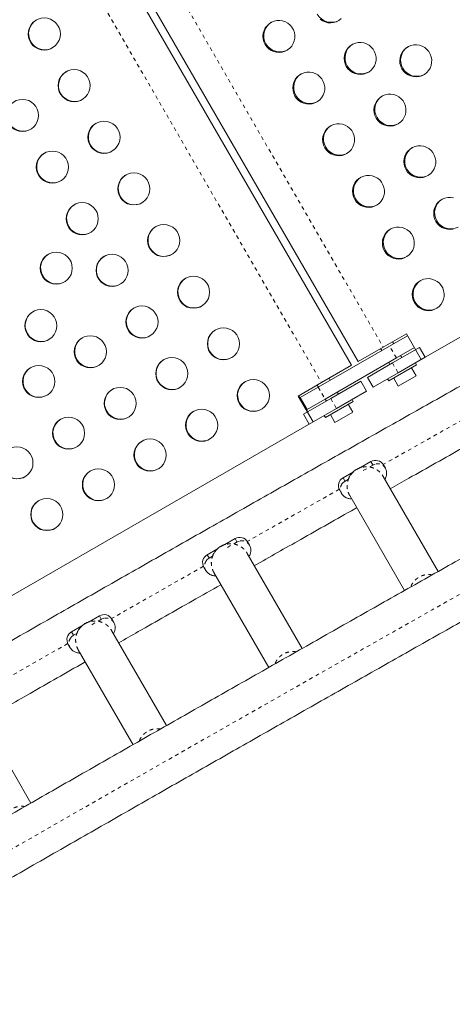
# Model space of a CAD drawing. Extents: x -77 to 764, y -9 to 681.
# Drawn here: x 399 to 411, y 281 to 307 of the extents above; entities that cross this region are included whole.
import ezdxf

# ---------------------------------------------------------------- set-up
doc = ezdxf.new("R2010")
doc.units = 0
doc.header["$LTSCALE"] = 0.125
doc.header["$MEASUREMENT"] = 0
doc.linetypes.add('PHANTOM', pattern=[0.5, 0.25, -0.05, 0.05, -0.05, 0.05, -0.05])
doc.layers.add('CONTOUR', color=7, linetype='CONTINUOUS')

msp = doc.modelspace()

# ---------------------------------------------------------------- linework, layer by layer
at = {"layer": 'CONTOUR', "linetype": 'PHANTOM', "lineweight": 0}
for p, q in [((402.75756, 309.37503), (409.07006, 298.44146)), ((401.07864, 308.4057), (407.39114, 297.47213)), ((409.43074, 298.14452), (409.24324, 298.46927)), ((409.32006, 298.00844), (409.47631, 297.73781)), ((407.30255, 297.34882), (407.49005, 297.02406)), ((407.64114, 297.03912), (407.79739, 296.76849)), ((408.78833, 295.22786), (408.50298, 295.06311)), ((408.73537, 295.31959), (408.78833, 295.22786)), ((408.78833, 295.22786), (408.85392, 295.25425)), ((407.9776, 294.88209), (408.03056, 294.79036)), ((407.94825, 294.71382), (407.97491, 294.74675)), ((407.97491, 294.74675), (408.03056, 294.79036)), ((405.09191, 293.13025), (404.80656, 292.96551)), ((405.03895, 293.22198), (405.09191, 293.13025)), ((405.09191, 293.13025), (405.1575, 293.15664)), ((404.28118, 292.78448), (404.33414, 292.69275)), ((404.25183, 292.61621), (404.27849, 292.64914)), ((404.27849, 292.64914), (404.33414, 292.69275)), ((401.34666, 291.11721), (401.39962, 291.02549)), ((401.39962, 291.02549), (401.11427, 290.86074)), ((401.39962, 291.02549), (401.46521, 291.05187)), ((400.5862, 290.54437), (400.64185, 290.58799)), ((400.58889, 290.67971), (400.64185, 290.58799)), ((400.55954, 290.51144), (400.5862, 290.54437))]:
    msp.add_line(p, q, dxfattribs=at)
at = {"layer": 'CONTOUR', "linetype": 'Continuous', "lineweight": 15}
for p, q in [((408.21036, 297.94511), (401.89786, 308.87868)), ((402.07706, 308.98214), (408.38956, 298.04857)), ((410.10612, 298.10143), (418.90628, 303.18221)), ((409.69987, 298.80508), (409.07006, 298.44146)), ((409.24324, 298.46927), (409.73112, 298.75095)), ((410.10612, 298.10143), (409.69987, 298.80508)), ((409.24324, 298.46927), (407.30255, 297.34882)), ((408.38956, 298.04857), (409.07006, 298.44146)), ((409.00011, 298.40107), (409.03136, 298.34695)), ((409.32006, 298.00844), (410.05735, 298.43412)), ((409.35612, 298.53445), (409.32487, 298.58857)), ((409.91862, 298.42619), (409.43074, 298.14452)), ((410.05735, 298.43412), (410.2136, 298.16348)), ((409.43074, 298.14452), (407.49005, 297.02406)), ((409.47631, 297.73781), (410.2136, 298.16348)), ((409.57487, 298.15556), (409.54362, 298.20969)), ((407.39114, 297.47213), (408.21036, 297.94511)), ((408.63956, 297.61556), (409.32006, 298.00844)), ((409.21886, 298.02219), (409.25011, 297.96806)), ((409.97863, 297.95623), (409.22086, 297.51873)), ((409.96809, 297.66148), (409.84309, 297.87798)), ((409.97863, 297.95623), (409.94763, 298.00993)), ((407.63107, 297.53849), (407.59982, 297.59261)), ((408.63956, 297.61556), (408.79581, 297.34493)), ((408.79581, 297.34493), (409.47631, 297.73781)), ((409.18986, 297.57243), (409.22086, 297.51873)), ((409.35639, 297.59698), (409.48139, 297.38048)), ((409.96809, 297.66148), (409.48139, 297.38048)), ((407.39114, 297.47213), (406.75791, 297.10654)), ((406.80988, 297.06438), (407.30255, 297.34882)), ((407.27506, 297.40511), (407.30631, 297.35099)), ((407.64114, 297.03912), (408.46036, 297.5121)), ((408.61661, 297.24147), (408.46036, 297.5121)), ((406.75791, 297.10654), (407.16416, 296.40289)), ((407.01984, 296.68041), (406.76984, 297.11343)), ((406.80988, 297.06438), (406.99738, 296.73962)), ((406.89985, 296.61114), (407.64114, 297.03912)), ((407.49005, 297.02406), (406.99738, 296.73962)), ((407.49381, 297.02623), (407.52506, 296.9721)), ((407.79739, 296.76849), (408.61661, 297.24147)), ((407.84982, 297.1596), (407.81857, 297.21373)), ((408.25357, 296.96027), (408.22257, 297.01397)), ((407.0561, 296.34051), (407.79739, 296.76849)), ((408.25357, 296.96027), (407.4958, 296.52277)), ((408.24304, 296.66552), (408.11804, 296.88202)), ((406.89985, 296.61114), (407.0561, 296.34051)), ((407.4648, 296.57647), (407.4958, 296.52277)), ((407.63133, 296.60102), (407.75633, 296.38452)), ((408.24304, 296.66552), (407.75633, 296.38452)), ((398.31631, 291.29458), (407.16416, 296.40289)), ((408.45595, 295.15826), (408.73537, 295.31959)), ((409.12913, 295.13757), (409.07617, 295.2293)), ((407.9776, 294.88209), (408.26015, 295.04522)), ((410.56498, 292.32562), (409.06784, 294.91873)), ((408.03056, 294.79036), (408.12249, 294.84344)), ((407.88539, 294.5418), (407.93835, 294.45007)), ((408.15851, 294.39373), (409.65102, 291.80864)), ((404.75953, 293.06065), (405.03895, 293.22198)), ((405.43271, 293.03996), (405.37975, 293.13169)), ((404.28118, 292.78448), (404.56372, 292.94761)), ((404.33414, 292.69275), (404.42607, 292.74583)), ((406.86726, 290.23025), (405.37142, 292.82112)), ((404.18897, 292.44419), (404.24193, 292.35246)), ((404.46209, 292.29612), (405.95441, 289.71135)), ((401.06724, 290.95589), (401.34666, 291.11721)), ((400.58889, 290.67971), (400.87143, 290.84284)), ((401.74042, 290.9352), (401.68746, 291.02692)), ((400.64185, 290.58799), (400.73378, 290.64106)), ((403.17382, 288.12748), (401.67913, 290.71636)), ((400.49668, 290.33942), (400.54964, 290.2477)), ((400.7698, 290.19136), (402.26191, 287.60694)), ((399.4844, 286.01775), (397.99096, 288.60445))]:
    msp.add_line(p, q, dxfattribs=at)
at = {"layer": 'CONTOUR', "linetype": 'Continuous', "lineweight": 15, "flags": 128}
for points in [[(405.8558, 306.68933), (405.90091, 306.62517), (405.95665, 306.57005), (406.02125, 306.52575), (406.09261, 306.49368), (406.16846, 306.47488), (406.24635, 306.46995), (406.32377, 306.47906), (406.39825, 306.50191), (406.46738, 306.53775), (406.52894, 306.58546), (406.58096, 306.64348), (406.62176, 306.70995), (406.65004, 306.78274), (406.66487, 306.85951), (406.6658, 306.9378), (406.65278, 307.01507), (406.62623, 307.08886), (406.58701, 307.15678), (406.53638, 307.21667), (406.47597, 307.26658), (406.40772, 307.30492), (406.33381, 307.33046), (406.25664, 307.34237), (406.17867, 307.34027), (406.10241, 307.32423), (406.03032, 307.29476), (405.9647, 307.25282), (405.90768, 307.19974), (405.86109, 307.13725), (405.82641, 307.06733), (405.80476, 306.99225), (405.79685, 306.91441), (405.80293, 306.83631), (405.82279, 306.76048), (405.8558, 306.68933)], [(407.35384, 307.37672), (407.41844, 307.33242), (407.4898, 307.30035), (407.56565, 307.28155), (407.64354, 307.27662), (407.72096, 307.28573), (407.79544, 307.30857), (407.86457, 307.34442), (407.92613, 307.39212)], [(408.06549, 306.08871), (408.1106, 306.02455), (408.16634, 305.96943), (408.23094, 305.92512), (408.3023, 305.89306), (408.37815, 305.87426), (408.45604, 305.86933), (408.53346, 305.87844), (408.60794, 305.90128), (408.67707, 305.93713), (408.73863, 305.98483), (408.79065, 306.04285), (408.83145, 306.10933), (408.85973, 306.18212), (408.87456, 306.25889), (408.87549, 306.33717), (408.86247, 306.41445), (408.83592, 306.48824), (408.79671, 306.55616), (408.74608, 306.61604), (408.68566, 306.66596), (408.61741, 306.7043), (408.5435, 306.72983), (408.46633, 306.74174), (408.38836, 306.73965), (408.3121, 306.72361), (408.24001, 306.69414), (408.1744, 306.6522), (408.11738, 306.59912), (408.07078, 306.53662), (408.0361, 306.46671), (408.01446, 306.39162), (408.00654, 306.31379), (408.01262, 306.23569), (408.03248, 306.15986), (408.06549, 306.08871)], [(409.57957, 306.02467), (409.62467, 305.96051), (409.68042, 305.90539), (409.74501, 305.86108), (409.81638, 305.82901), (409.89222, 305.81021), (409.97011, 305.80529), (410.04754, 305.8144), (410.12201, 305.83724), (410.19114, 305.87309), (410.25271, 305.92079), (410.30472, 305.97881), (410.34553, 306.04529), (410.3738, 306.11808), (410.38864, 306.19485), (410.38956, 306.27313), (410.37654, 306.35041), (410.35, 306.42419), (410.31078, 306.49212), (410.26015, 306.552), (410.19974, 306.60191), (410.13148, 306.64026), (410.05758, 306.66579), (409.9804, 306.6777), (409.90243, 306.6756), (409.82617, 306.65956), (409.75408, 306.6301), (409.68847, 306.58815), (409.63145, 306.53508), (409.58485, 306.47258), (409.55017, 306.40267), (409.52853, 306.32758), (409.52062, 306.24974), (409.52669, 306.17165), (409.54655, 306.09581), (409.57957, 306.02467)], [(406.6683, 305.28204), (406.71341, 305.21788), (406.76915, 305.16276), (406.83375, 305.11846), (406.90511, 305.08639), (406.98096, 305.06759), (407.05885, 305.06266), (407.13627, 305.07177), (407.21075, 305.09461), (407.27988, 305.13046), (407.34144, 305.17816), (407.39346, 305.23618), (407.43426, 305.30266), (407.46254, 305.37545), (407.47737, 305.45222), (407.4783, 305.5305), (407.46528, 305.60778), (407.43873, 305.68157), (407.39951, 305.74949), (407.34888, 305.80938), (407.28847, 305.85929), (407.22022, 305.89763), (407.14631, 305.92317), (407.06914, 305.93508), (406.99117, 305.93298), (406.91491, 305.91694), (406.84282, 305.88747), (406.7772, 305.84553), (406.72018, 305.79245), (406.67359, 305.72995), (406.63891, 305.66004), (406.61726, 305.58496), (406.60935, 305.50712), (406.61543, 305.42902), (406.63529, 305.35319), (406.6683, 305.28204)], [(408.87799, 304.68142), (408.9231, 304.61726), (408.97884, 304.56214), (409.04344, 304.51783), (409.1148, 304.48577), (409.19065, 304.46697), (409.26854, 304.46204), (409.34596, 304.47115), (409.42044, 304.49399), (409.48957, 304.52984), (409.55113, 304.57754), (409.60315, 304.63556), (409.64395, 304.70204), (409.67223, 304.77483), (409.68706, 304.8516), (409.68799, 304.92988), (409.67497, 305.00716), (409.64842, 305.08094), (409.60921, 305.14887), (409.55858, 305.20875), (409.49816, 305.25867), (409.42991, 305.29701), (409.356, 305.32254), (409.27883, 305.33445), (409.20086, 305.33236), (409.1246, 305.31632), (409.05251, 305.28685), (408.9869, 305.24491), (408.92988, 305.19183), (408.88328, 305.12933), (408.8486, 305.05942), (408.82696, 304.98433), (408.81904, 304.90649), (408.82512, 304.8284), (408.84498, 304.75256), (408.87799, 304.68142)], [(407.4808, 303.87475), (407.52591, 303.81059), (407.58165, 303.75547), (407.64625, 303.71116), (407.71761, 303.6791), (407.79346, 303.6603), (407.87135, 303.65537), (407.94877, 303.66448), (408.02325, 303.68732), (408.09238, 303.72317), (408.15394, 303.77087), (408.20596, 303.82889), (408.24676, 303.89537), (408.27504, 303.96816), (408.28987, 304.04493), (408.2908, 304.12321), (408.27778, 304.20049), (408.25123, 304.27428), (408.21201, 304.3422), (408.16138, 304.40208), (408.10097, 304.452), (408.03272, 304.49034), (407.95881, 304.51587), (407.88164, 304.52778), (407.80367, 304.52569), (407.72741, 304.50965), (407.65532, 304.48018), (407.5897, 304.43824), (407.53268, 304.38516), (407.48609, 304.32266), (407.45141, 304.25275), (407.42976, 304.17766), (407.42185, 304.09982), (407.42793, 304.02173), (407.44779, 303.9459), (407.4808, 303.87475)], [(409.69049, 303.27413), (409.7356, 303.20997), (409.79134, 303.15485), (409.85594, 303.11054), (409.9273, 303.07847), (410.00315, 303.05968), (410.08104, 303.05475), (410.15846, 303.06386), (410.23294, 303.0867), (410.30207, 303.12255), (410.36363, 303.17025), (410.41565, 303.22827), (410.45645, 303.29475), (410.48473, 303.36754), (410.49956, 303.44431), (410.50049, 303.52259), (410.48747, 303.59987), (410.46092, 303.67365), (410.42171, 303.74158), (410.37108, 303.80146), (410.31066, 303.85138), (410.24241, 303.88972), (410.1685, 303.91525), (410.09133, 303.92716), (410.01336, 303.92506), (409.9371, 303.90902), (409.86501, 303.87956), (409.7994, 303.83761), (409.74238, 303.78454), (409.69578, 303.72204), (409.6611, 303.65213), (409.63946, 303.57704), (409.63154, 303.4992), (409.63762, 303.42111), (409.65748, 303.34527), (409.69049, 303.27413)], [(408.2933, 302.46746), (408.33841, 302.4033), (408.39415, 302.34818), (408.45875, 302.30387), (408.53011, 302.27181), (408.60596, 302.25301), (408.68385, 302.24808), (408.76127, 302.25719), (408.83575, 302.28003), (408.90488, 302.31588), (408.96644, 302.36358), (409.01846, 302.4216), (409.05926, 302.48808), (409.08754, 302.56087), (409.10237, 302.63764), (409.1033, 302.71592), (409.09028, 302.7932), (409.06373, 302.86698), (409.02451, 302.93491), (408.97388, 302.99479), (408.91347, 303.04471), (408.84522, 303.08305), (408.77131, 303.10858), (408.69414, 303.12049), (408.61617, 303.11839), (408.53991, 303.10235), (408.46782, 303.07289), (408.4022, 303.03095), (408.34518, 302.97787), (408.29859, 302.91537), (408.26391, 302.84546), (408.24226, 302.77037), (408.23435, 302.69253), (408.24043, 302.61444), (408.26029, 302.5386), (408.2933, 302.46746)], [(410.981, 302.50796), (410.90383, 302.51987), (410.82586, 302.51777), (410.7496, 302.50173), (410.67751, 302.47227), (410.6119, 302.43032), (410.55488, 302.37725), (410.50828, 302.31475), (410.4736, 302.24483), (410.45196, 302.16975), (410.44404, 302.09191), (410.45012, 302.01382), (410.46998, 301.93798), (410.50299, 301.86684)], [(410.50299, 301.86684), (410.5481, 301.80268), (410.60384, 301.74756), (410.66844, 301.70325), (410.7398, 301.67118), (410.81565, 301.65238), (410.89354, 301.64746), (410.97096, 301.65656)], [(409.1058, 301.06017), (409.15091, 300.99601), (409.20665, 300.94089), (409.27125, 300.89658), (409.34261, 300.86451), (409.41846, 300.84572), (409.49635, 300.84079), (409.57377, 300.8499), (409.64825, 300.87274), (409.71738, 300.90859), (409.77894, 300.95629), (409.83096, 301.01431), (409.87176, 301.08079), (409.90004, 301.15358), (409.91487, 301.23035), (409.9158, 301.30863), (409.90278, 301.38591), (409.87623, 301.45969), (409.83701, 301.52762), (409.78638, 301.5875), (409.72597, 301.63741), (409.65772, 301.67576), (409.58381, 301.70129), (409.50664, 301.7132), (409.42867, 301.7111), (409.35241, 301.69506), (409.28032, 301.6656), (409.2147, 301.62365), (409.15768, 301.57058), (409.11109, 301.50808), (409.07641, 301.43817), (409.05476, 301.36308), (409.04685, 301.28524), (409.05293, 301.20715), (409.07279, 301.13131), (409.1058, 301.06017)], [(409.9183, 299.65288), (409.96341, 299.58872), (410.01915, 299.5336), (410.08375, 299.48929), (410.15511, 299.45722), (410.23096, 299.43842), (410.30885, 299.4335), (410.38627, 299.4426), (410.46075, 299.46545), (410.52988, 299.5013), (410.59144, 299.549), (410.64346, 299.60702), (410.68426, 299.67349), (410.71254, 299.74629), (410.72737, 299.82306), (410.7283, 299.90134), (410.71528, 299.97861), (410.68873, 300.0524), (410.64951, 300.12033), (410.59888, 300.18021), (410.53847, 300.23012), (410.47022, 300.26846), (410.39631, 300.294), (410.31914, 300.30591), (410.24117, 300.30381), (410.16491, 300.28777), (410.09282, 300.25831), (410.0272, 300.21636), (409.97018, 300.16329), (409.92359, 300.10079), (409.88891, 300.03087), (409.86726, 299.95579), (409.85935, 299.87795), (409.86543, 299.79986), (409.88529, 299.72402), (409.9183, 299.65288)]]:
    msp.add_lwpolyline(points, dxfattribs=at)
at = {"layer": 'CONTOUR', "linetype": 'PHANTOM', "lineweight": 0, "flags": 128}
for points in [[(430.00556, 302.23616), (429.19674, 301.78953), (427.63589, 300.92631), (426.07373, 300.06062), (424.51034, 299.19252), (422.94584, 298.32205), (421.3803, 297.44928), (419.81383, 296.57425), (418.24653, 295.69702), (416.67848, 294.81764), (415.10979, 293.93617), (413.54056, 293.05266), (411.97087, 292.16716), (410.40082, 291.27974), (408.83052, 290.39043), (407.26005, 289.4993), (405.68952, 288.60641), (404.11901, 287.7118), (402.54863, 286.81554), (400.97847, 285.91767), (399.40863, 285.01825), (397.83921, 284.11734), (396.27029, 283.21499), (394.70198, 282.31126), (393.13437, 281.4062), (391.56756, 280.49987), (390.00164, 279.59232), (388.43672, 278.68361), (386.87288, 277.7738), (385.31022, 276.86294), (383.74884, 275.95108), (382.18884, 275.03829), (380.6303, 274.12461), (379.07333, 273.21011), (377.51802, 272.29484), (375.96446, 271.37885), (374.41275, 270.46221), (372.86299, 269.54497), (371.31527, 268.62718), (369.76969, 267.7089), (368.22633, 266.79019), (366.6853, 265.8711), (365.14669, 264.9517), (363.61059, 264.03203), (362.07709, 263.11215), (360.5463, 262.19212), (359.01831, 261.27199), (357.4932, 260.35183), (355.97108, 259.43169), (354.45203, 258.51162), (353.11501, 257.70032)], [(411.57416, 296.65539), (411.43618, 296.57763), (409.87065, 295.69443), (409.06874, 295.24136)], [(407.87348, 294.56521), (406.73865, 293.92232), (405.37071, 293.14617)], [(404.17698, 292.4678), (403.60601, 292.14297), (402.03969, 291.25072), (401.67682, 291.04376)], [(400.48462, 290.36317), (400.47349, 290.35681), (398.90752, 289.46131), (397.98705, 288.93414)]]:
    msp.add_lwpolyline(points, dxfattribs=at)
at = {"layer": 'CONTOUR', "linetype": 'Continuous', "lineweight": 15}
for centre in [(399.84632, 306.97264), (400.65882, 305.56535), (399.25406, 304.75431), (401.47132, 304.15806), (400.06656, 303.34702), (402.28382, 302.75077), (400.87906, 301.93973), (403.09632, 301.34348), (400.17148, 300.59301), (401.69156, 300.53243), (403.90882, 299.93618), (399.75268, 299.02441), (402.50406, 299.12514), (404.72132, 298.52889), (401.09929, 298.3141), (403.31656, 297.71785), (399.69453, 297.50306), (405.53382, 297.1216), (401.91179, 296.90681), (404.12906, 296.31056), (400.50703, 296.09577), (399.10226, 295.28473), (402.72429, 295.49952), (401.31953, 294.68848), (399.91476, 293.87744)]:
    msp.add_circle(centre, 0.43726, dxfattribs=at)
for centre, radius, start, end in [((407.65519, 307.72647), 0.43604, 209.801349, 297.971844), ((399.85794, 306.97973), 0.43709, 120.952215, 210.054576), ((406.25631, 306.92246), 0.43591, 122.010995, 210.215811), ((399.85837, 306.97905), 0.43712, 209.949741, 299.043468), ((406.258, 306.9198), 0.43604, 209.801349, 297.971846), ((408.466, 306.32184), 0.43591, 122.010993, 210.215811), ((409.98007, 306.2578), 0.43591, 122.010999, 210.215811), ((400.67044, 305.57244), 0.43709, 120.952216, 210.054576), ((407.06881, 305.51517), 0.43591, 122.010997, 210.215811), ((408.46769, 306.31918), 0.43604, 209.801349, 297.971847), ((409.98177, 306.25513), 0.43604, 209.801349, 297.971841), ((400.67087, 305.57176), 0.43712, 209.949741, 299.043468), ((407.0705, 305.51251), 0.43604, 209.801349, 297.971843), ((409.2785, 304.91455), 0.43591, 122.010995, 210.215811), ((399.26611, 304.76072), 0.43712, 209.949741, 299.043487), ((401.48294, 304.16514), 0.43709, 120.952223, 210.054576), ((409.28019, 304.91188), 0.43604, 209.801349, 297.971845), ((407.88131, 304.10788), 0.43591, 122.010997, 210.215811), ((400.07818, 303.3541), 0.43709, 120.952199, 210.054576), ((401.48337, 304.16447), 0.43712, 209.949741, 299.04346), ((407.883, 304.10522), 0.43604, 209.801349, 297.971843), ((410.091, 303.50726), 0.43591, 122.010995, 210.215811), ((410.09269, 303.50459), 0.43604, 209.801349, 297.971846), ((400.07861, 303.35343), 0.43712, 209.949741, 299.043484), ((402.29544, 302.75785), 0.43709, 120.952213, 210.054576), ((408.69381, 302.70059), 0.43591, 122.010995, 210.215811), ((402.29587, 302.75718), 0.43712, 209.949741, 299.043477), ((408.6955, 302.69792), 0.43604, 209.801349, 297.971845), ((410.9035, 302.09997), 0.43591, 122.010998, 210.215811), ((400.89068, 301.94681), 0.43709, 120.952215, 210.054576), ((410.90519, 302.0973), 0.43604, 209.801349, 297.971842), ((400.89111, 301.94614), 0.43712, 209.949741, 299.043479), ((403.10794, 301.35056), 0.43709, 120.952216, 210.054576), ((409.50631, 301.2933), 0.43591, 122.010995, 210.215811), ((403.10837, 301.34989), 0.43712, 209.949741, 299.043467), ((409.508, 301.29063), 0.43604, 209.801349, 297.971845), ((400.1831, 300.6001), 0.43709, 120.952216, 210.054576), ((401.70318, 300.53952), 0.43709, 120.952216, 210.054576), ((400.18353, 300.59942), 0.43712, 209.949741, 299.04348), ((401.70361, 300.53885), 0.43712, 209.949741, 299.043468), ((403.92044, 299.94327), 0.43709, 120.952196, 210.054576), ((410.31881, 299.88601), 0.43591, 122.010996, 210.215811), ((403.92087, 299.9426), 0.43712, 209.949741, 299.043487), ((402.51568, 299.13223), 0.43709, 120.952222, 210.054576), ((410.3205, 299.88334), 0.43604, 209.801349, 297.971844), ((399.76431, 299.0315), 0.43709, 120.952196, 210.054576), ((402.51611, 299.13155), 0.43712, 209.949741, 299.043461), ((404.73294, 298.53598), 0.43709, 120.952206, 210.054576), ((399.76474, 299.03082), 0.43712, 209.949741, 299.043487), ((401.11092, 298.32119), 0.43709, 120.952196, 210.054576), ((401.11134, 298.32051), 0.43712, 209.949741, 299.043487), ((403.32818, 297.72494), 0.43709, 120.952221, 210.054576), ((404.73337, 298.5353), 0.43712, 209.949741, 299.043477), ((399.70615, 297.51015), 0.43709, 120.9522, 210.054576), ((399.70658, 297.50947), 0.43712, 209.949741, 299.043483), ((401.92342, 296.9139), 0.43709, 120.952215, 210.054576), ((403.32861, 297.72426), 0.43712, 209.949741, 299.043463), ((405.54544, 297.12869), 0.43709, 120.952198, 210.054576), ((405.54587, 297.12801), 0.43712, 209.949741, 299.043485), ((400.51865, 296.10286), 0.43709, 120.952216, 210.054576), ((401.92384, 296.91322), 0.43712, 209.949741, 299.04348), ((404.14068, 296.31765), 0.43709, 120.952221, 210.054576), ((404.14111, 296.31697), 0.43712, 209.949741, 299.043462), ((400.51908, 296.10218), 0.43712, 209.949741, 299.043467), ((402.73592, 295.50661), 0.43709, 120.952198, 210.054576), ((402.73634, 295.50593), 0.43712, 209.949741, 299.043485), ((408.86063, 295.10404), 0.2493, 30.162055, 120.161143), ((399.11432, 295.29114), 0.43712, 209.949741, 299.043462), ((401.33115, 294.69557), 0.43709, 120.952221, 210.054576), ((408.10164, 294.66584), 0.2493, 119.838857, 209.837945), ((401.33158, 294.69489), 0.43712, 209.949741, 299.043462), ((399.92639, 293.88452), 0.43709, 120.9522, 210.054576), ((399.92682, 293.88385), 0.43712, 209.949741, 299.043483), ((405.16421, 293.00643), 0.2493, 30.162055, 120.161143), ((404.40522, 292.56823), 0.2493, 119.838857, 209.837945), ((401.47192, 290.90166), 0.2493, 30.162055, 120.161143), ((400.71293, 290.46346), 0.2493, 119.838857, 209.837945)]:
    msp.add_arc(centre, radius, start, end, dxfattribs=at)
for points, knots in [([(415.18012, 325.58725), (414.84773, 325.38698), (414.03781, 324.899), (412.74751, 324.12339), (411.30971, 323.26046), (409.86951, 322.3977), (408.42709, 321.53515), (406.98251, 320.67286), (405.53585, 319.81088), (404.08719, 318.94925), (402.6366, 318.08801), (401.18416, 317.22723), (399.72996, 316.36693), (398.27406, 315.50716), (396.81655, 314.64798), (395.3575, 313.78943), (393.897, 312.93156), (392.43511, 312.0744), (390.97193, 311.21801), (389.50753, 310.36244), (388.04198, 309.50772), (386.57537, 308.65391), (385.10777, 307.80105), (383.63927, 306.94919), (382.16994, 306.09837), (380.69986, 305.24864), (379.22911, 304.40004), (377.75777, 303.55262), (376.28591, 302.70642), (374.81363, 301.8615), (373.34099, 301.01789), (371.86807, 300.17564), (370.39496, 299.3348), (368.92174, 298.49541), (367.44847, 297.65751), (365.97525, 296.82116), (364.50215, 295.98639), (363.02925, 295.15326), (361.55662, 294.3218), (360.08436, 293.49205), (358.61253, 292.66408), (357.14122, 291.83791), (355.6705, 291.0136), (354.20046, 290.19119), (352.73117, 289.37071), (351.26271, 288.55223), (349.79517, 287.73577), (348.32861, 286.92139), (346.86312, 286.10913), (345.39878, 285.29902), (343.93566, 284.49113), (342.47383, 283.68545), (341.01347, 282.8822), (339.89246, 282.26653), (339.25864, 281.91921), (339.11062, 281.8381)], [0, 0, 0, 0, 0.01338592, 0.03261624, 0.05184658, 0.07107695, 0.09030734, 0.10953775, 0.12876818, 0.14799863, 0.1672291, 0.18645959, 0.20569009, 0.2249206, 0.24415113, 0.26338167, 0.28261222, 0.30184279, 0.32107336, 0.34030394, 0.35953453, 0.37876512, 0.39799572, 0.41722633, 0.43645693, 0.45568754, 0.47491815, 0.49414876, 0.51337937, 0.53260997, 0.55184057, 0.57107117, 0.59030176, 0.60953235, 0.62876293, 0.6479935, 0.66722406, 0.68645461, 0.70568514, 0.72491567, 0.74414618, 0.76337667, 0.78260715, 0.80183761, 0.82106805, 0.84029848, 0.85952888, 0.87875926, 0.89798962, 0.91721995, 0.93645026, 0.95568055, 0.9749108, 0.99414103, 1, 1, 1, 1]), ([(339.86086, 280.53865), (340.3441, 280.80372), (341.31377, 281.33559), (342.77177, 282.13725), (344.23425, 282.9428), (345.69808, 283.75065), (347.16315, 284.56071), (348.62938, 285.37294), (350.09669, 286.1873), (351.56502, 287.00375), (353.03427, 287.82223), (354.50438, 288.64272), (355.97525, 289.46515), (357.44682, 290.2895), (358.919, 291.11571), (360.39172, 291.94374), (361.86489, 292.77355), (363.33844, 293.6051), (364.81229, 294.43833), (366.28636, 295.2732), (367.76058, 296.10968), (369.23485, 296.9477), (370.70911, 297.78724), (372.18327, 298.62824), (373.65725, 299.47066), (375.13099, 300.31445), (376.60439, 301.15958), (378.07738, 302.00598), (379.54988, 302.85363), (381.02181, 303.70247), (382.4931, 304.55245), (383.96366, 305.40354), (385.43341, 306.25569), (386.90228, 307.10884), (388.37019, 307.96296), (389.83706, 308.81801), (391.3028, 309.67392), (392.76735, 310.53066), (394.23063, 311.38819), (395.69255, 312.24645), (397.15304, 313.1054), (398.61201, 313.965), (400.0694, 314.8252), (401.52512, 315.68594), (402.9791, 316.5472), (404.43126, 317.40891), (405.88151, 318.27104), (407.32979, 319.13354), (408.77601, 319.99636), (410.22009, 320.85945), (411.66199, 321.72278), (413.10153, 322.58629), (414.47204, 323.40973), (415.36147, 323.94535), (415.77281, 324.19306)], [0, 0, 0, 0, 0.01915881, 0.03844408, 0.05772931, 0.07701452, 0.09629969, 0.11558485, 0.13486998, 0.15415508, 0.17344016, 0.19272523, 0.21201027, 0.23129529, 0.2505803, 0.26986529, 0.28915026, 0.30843522, 0.32772017, 0.3470051, 0.36629002, 0.38557493, 0.40485984, 0.42414473, 0.44342962, 0.46271451, 0.48199938, 0.50128426, 0.52056913, 0.539854, 0.55913887, 0.57842374, 0.59770861, 0.61699348, 0.63627836, 0.65556324, 0.67484813, 0.69413302, 0.71341792, 0.73270282, 0.75198774, 0.77127267, 0.79055761, 0.80984256, 0.82912752, 0.8484125, 0.8676975, 0.88698251, 0.90626754, 0.92555259, 0.94483766, 0.96412275, 0.98340786, 1, 1, 1, 1]), ([(341.91303, 276.98428), (341.94696, 277.00287), (342.46705, 277.28788), (343.47435, 277.84086), (344.93549, 278.64421), (346.39811, 279.45), (347.86203, 280.25801), (349.32719, 281.06823), (350.79351, 281.88063), (352.2609, 282.69515), (353.7293, 283.51175), (355.19862, 284.33039), (356.66879, 285.15102), (358.13972, 285.97361), (359.61134, 286.7981), (361.08356, 287.62445), (362.55632, 288.45262), (364.02952, 289.28257), (365.5031, 290.11424), (366.97697, 290.9476), (368.45105, 291.7826), (369.92527, 292.61919), (371.39955, 293.45733), (372.8738, 294.29698), (374.34795, 295.13809), (375.82192, 295.98062), (377.29563, 296.82452), (378.769, 297.66974), (380.24196, 298.51624), (381.71442, 299.36398), (383.18631, 300.21291), (384.65754, 301.06298), (386.12804, 301.91415), (387.59773, 302.76637), (389.06653, 303.61961), (390.53436, 304.4738), (392.00114, 305.32891), (393.4668, 306.18489), (394.93126, 307.04169), (396.39443, 307.89928), (397.85625, 308.75759), (399.31662, 309.6166), (400.77548, 310.47624), (402.23274, 311.33648), (403.68833, 312.19727), (405.14217, 313.05856), (406.59419, 313.92031), (408.04429, 314.78247), (409.49242, 315.64499), (410.93848, 316.50783), (412.38239, 317.37094), (413.82412, 318.23428), (415.26345, 319.09781), (416.50826, 319.84575), (417.27225, 320.30587), (417.55818, 320.47807)], [0, 0, 0, 0, 0.00135061, 0.02070526, 0.04005992, 0.05941455, 0.07876915, 0.09812372, 0.11747827, 0.13683279, 0.15618729, 0.17554177, 0.19489623, 0.21425067, 0.23360508, 0.25295948, 0.27231387, 0.29166823, 0.31102259, 0.33037693, 0.34973126, 0.36908558, 0.38843988, 0.40779418, 0.42714847, 0.44650276, 0.46585703, 0.48521131, 0.50456558, 0.52391984, 0.54327411, 0.56262837, 0.58198264, 0.60133691, 0.62069117, 0.64004545, 0.65939972, 0.678754, 0.69810829, 0.71746259, 0.73681689, 0.7561712, 0.77552553, 0.79487986, 0.81423421, 0.83358857, 0.85294295, 0.87229734, 0.89165175, 0.91100618, 0.93036062, 0.94971509, 0.96906958, 0.98842409, 1, 1, 1, 1]), ([(427.9092, 306.71484), (427.56512, 306.52499), (426.73313, 306.06593), (425.41181, 305.33509), (423.94553, 304.52276), (422.47812, 303.70822), (421.00972, 302.89163), (419.5404, 302.07299), (418.07024, 301.25235), (416.59931, 300.42977), (415.12769, 299.60528), (413.65546, 298.77892), (412.18271, 297.95075), (410.7095, 297.12081), (409.23593, 296.28914), (407.76206, 295.45578), (406.28797, 294.62078), (404.81375, 293.78419), (403.33948, 292.94604), (401.86523, 292.10639), (400.39107, 291.26528), (398.9171, 290.42276), (397.44339, 289.57886), (395.97002, 288.73364), (394.49706, 287.88713), (393.0246, 287.0394), (391.55272, 286.19047), (390.08149, 285.3404), (388.61099, 284.48923), (387.1413, 283.637), (385.6725, 282.78377), (384.20467, 281.92958), (382.73788, 281.07447), (381.27222, 280.21849), (379.80777, 279.36168), (378.34459, 278.5041), (376.88278, 277.64578), (375.4224, 276.78678), (373.96355, 275.92714), (372.50628, 275.0669), (371.05069, 274.20611), (369.59685, 273.34482), (368.14484, 272.48307), (366.69473, 271.62091), (365.24661, 270.75839), (363.80055, 269.89555), (362.35663, 269.03243), (360.91492, 268.16909), (359.4755, 267.30557), (358.03846, 266.44192), (356.60386, 265.57818), (355.1718, 264.71439), (353.74229, 263.85061), (352.31561, 262.98689), (351.26731, 262.35132), (350.69504, 262.00369), (350.5966, 261.94389)], [0, 0, 0, 0, 0.01332859, 0.03222772, 0.05112682, 0.07002591, 0.08892497, 0.10782401, 0.12672302, 0.14562202, 0.164521, 0.18341996, 0.20231891, 0.22121784, 0.24011676, 0.25901567, 0.27791456, 0.29681344, 0.31571231, 0.33461118, 0.35351003, 0.37240888, 0.39130773, 0.41020656, 0.4291054, 0.44800423, 0.46690306, 0.48580189, 0.50470072, 0.52359956, 0.54249839, 0.56139723, 0.58029607, 0.59919492, 0.61809377, 0.63699263, 0.6558915, 0.67479038, 0.69368926, 0.71258816, 0.73148707, 0.750386, 0.76928494, 0.78818389, 0.80708287, 0.82598186, 0.84488086, 0.86377989, 0.88267894, 0.90157801, 0.92047711, 0.93937623, 0.95827538, 0.97717455, 0.99607375, 1, 1, 1, 1]), ([(429.48012, 302.89484), (429.33367, 302.81403), (428.69933, 302.46402), (427.57582, 301.84256), (426.10966, 301.03046), (424.64233, 300.21607), (423.17401, 299.39963), (421.70475, 298.58114), (420.23465, 297.76066), (418.76377, 296.93822), (417.29221, 296.11388), (415.82002, 295.28766), (414.34731, 294.45963), (412.87413, 293.62982), (411.40058, 292.79828), (409.92673, 291.96505), (408.45266, 291.13017), (406.97845, 290.2937), (405.50418, 289.45567), (404.02992, 288.61614), (402.55576, 287.77514), (401.08177, 286.93272), (399.60804, 286.08892), (398.13464, 285.2438), (396.66164, 284.39739), (395.18914, 283.54975), (393.71721, 282.70091), (392.24593, 281.85092), (390.77537, 280.99983), (389.30561, 280.14769), (387.83674, 279.29453), (386.36884, 278.44041), (384.90197, 277.58537), (383.43622, 276.72946), (381.97167, 275.87271), (380.5084, 275.01519), (379.04648, 274.15692), (377.58599, 273.29797), (376.12701, 272.43838), (374.66962, 271.57818), (373.2139, 270.71743), (371.75992, 269.85618), (370.30777, 268.99446), (368.85752, 268.13233), (367.40924, 267.26984), (365.96302, 266.40702), (364.51893, 265.54392), (363.07705, 264.6806), (361.63746, 263.81709), (360.20023, 262.95345), (358.76544, 262.08971), (357.33318, 261.22593), (355.90347, 260.36215), (354.4766, 259.49842), (353.39183, 258.84085), (352.78339, 258.47123), (352.64876, 258.38945)], [0, 0, 0, 0, 0.00570829, 0.02472556, 0.0437428, 0.06276002, 0.08177722, 0.1007944, 0.11981155, 0.13882869, 0.1578458, 0.1768629, 0.19587999, 0.21489705, 0.23391411, 0.25293115, 0.27194818, 0.29096519, 0.3099822, 0.3289992, 0.34801619, 0.36703317, 0.38605015, 0.40506713, 0.4240841, 0.44310106, 0.46211803, 0.48113499, 0.50015196, 0.51916893, 0.53818589, 0.55720287, 0.57621984, 0.59523682, 0.61425381, 0.6332708, 0.65228781, 0.67130482, 0.69032184, 0.70933887, 0.72835592, 0.74737298, 0.76639005, 0.78540714, 0.80442424, 0.82344137, 0.84245851, 0.86147567, 0.88049286, 0.89951006, 0.91852729, 0.93754455, 0.95656183, 0.97557913, 0.99459647, 1, 1, 1, 1]), ([(353.3989, 257.09018), (353.40513, 257.09397), (353.88477, 257.38537), (354.83962, 257.96448), (356.26463, 258.82754), (357.69251, 259.69067), (359.12297, 260.55382), (360.55598, 261.41694), (361.99146, 262.27999), (363.42933, 263.14291), (364.86951, 264.00567), (366.31193, 264.86822), (367.75651, 265.73051), (369.20317, 266.5925), (370.65183, 267.45413), (372.10242, 268.31536), (373.55486, 269.17615), (375.00907, 270.03645), (376.46497, 270.89621), (377.92248, 271.75539), (379.38152, 272.61394), (380.84203, 273.47182), (382.30391, 274.32897), (383.76709, 275.18536), (385.2315, 276.04094), (386.69705, 276.89565), (388.16366, 277.74946), (389.63125, 278.60232), (391.09976, 279.45419), (392.56909, 280.30501), (394.03917, 281.15474), (395.50992, 282.00334), (396.98126, 282.85076), (398.45311, 283.69695), (399.9254, 284.54188), (401.39804, 285.38549), (402.87095, 286.22773), (404.34406, 287.06858), (405.81729, 287.90797), (407.29055, 288.74586), (408.76377, 289.58222), (410.23688, 290.41698), (411.70978, 291.25012), (413.1824, 292.08158), (414.65467, 292.91132), (416.12649, 293.7393), (417.59781, 294.56546), (419.06852, 295.38977), (420.53856, 296.21219), (422.00785, 297.03266), (423.47631, 297.85115), (424.94386, 298.6676), (426.41042, 299.482), (427.87588, 300.2942), (429.21511, 301.03523), (430.06526, 301.5045), (430.42778, 301.70461)], [0, 0, 0, 0, 0.00024981, 0.01920445, 0.03815915, 0.05711387, 0.07606862, 0.0950234, 0.1139782, 0.13293303, 0.15188788, 0.17084276, 0.18979765, 0.20875257, 0.2277075, 0.24666245, 0.26561742, 0.2845724, 0.3035274, 0.32248241, 0.34143744, 0.36039247, 0.37934752, 0.39830257, 0.41725763, 0.4362127, 0.45516778, 0.47412286, 0.49307795, 0.51203303, 0.53098812, 0.54994321, 0.56889831, 0.58785339, 0.60680848, 0.62576357, 0.64471864, 0.66367372, 0.68262879, 0.70158385, 0.7205389, 0.73949394, 0.75844897, 0.77740399, 0.79635899, 0.81531399, 0.83426897, 0.85322393, 0.87217887, 0.8911338, 0.91008871, 0.92904359, 0.94799846, 0.9669533, 0.98590812, 1, 1, 1, 1]), ([(409.26286, 294.58095), (409.43192, 294.67659), (410.09194, 295.04994), (411.02095, 295.57434), (411.78071, 296.00237), (412.04974, 296.15393)], [0, 0, 0, 0, 0.181944712, 0.710324351, 1, 1, 1, 1]), ([(408.47309, 295.15733), (408.4722, 295.15891), (408.47092, 295.16117), (408.45486, 295.15839), (408.43763, 295.15358), (408.4153, 295.14558), (408.3653, 295.12384), (408.29514, 295.08174), (408.22953, 295.02188), (408.187, 294.97011), (408.16252, 294.93358), (408.14494, 294.90181), (408.12792, 294.86445), (408.12098, 294.84022), (408.11962, 294.82787), (408.12183, 294.82637), (408.12274, 294.82576)], [0, 0, 0, 0, 0.06746201, 0.09655535, 0.12288062, 0.14983858, 0.18037227, 0.30438419, 0.42179098, 0.4770753, 0.52975749, 0.58399701, 0.64381187, 0.79071793, 0.91429504, 1, 1, 1, 1]), ([(409.12024, 294.85255), (409.12181, 294.8519), (409.12712, 294.84969), (409.13546, 294.87089), (409.15031, 294.9094), (409.16161, 294.96002), (409.16545, 295.01025), (409.15958, 295.07222), (409.13948, 295.11537), (409.12913, 295.13757)], [0, 0, 0, 0, 0.08203937, 0.27761674, 0.49253902, 0.60873095, 0.73162791, 0.86190182, 1, 1, 1, 1]), ([(407.93835, 294.45007), (407.94905, 294.43406), (407.97011, 294.40254), (408.02111, 294.35799), (408.08351, 294.32634), (408.14138, 294.31116), (408.18211, 294.30443), (408.19285, 294.30197), (408.19173, 294.30643), (408.19165, 294.30677)], [0, 0, 0, 0, 0.107707704, 0.211912197, 0.410465689, 0.599070233, 0.782457365, 0.983621825, 1, 1, 1, 1]), ([(405.56516, 292.48556), (405.9848, 292.72382), (406.89552, 293.24089), (407.82344, 293.76688), (408.33163, 294.05429), (408.34887, 294.06403)], [0, 0, 0, 0, 0.45222596, 0.98142285, 1, 1, 1, 1]), ([(404.77667, 293.05972), (404.77578, 293.0613), (404.7745, 293.06356), (404.75844, 293.06078), (404.74121, 293.05597), (404.71887, 293.04797), (404.66887, 293.02623), (404.59871, 292.98413), (404.53311, 292.92427), (404.49057, 292.8725), (404.4661, 292.83597), (404.44852, 292.8042), (404.4315, 292.76684), (404.42455, 292.74261), (404.4232, 292.73026), (404.42541, 292.72877), (404.42631, 292.72815)], [0, 0, 0, 0, 0.06746201, 0.09655535, 0.12288062, 0.14983858, 0.18037227, 0.30438419, 0.42179098, 0.4770753, 0.52975749, 0.58399701, 0.64381187, 0.79071793, 0.91429504, 1, 1, 1, 1]), ([(405.42381, 292.75494), (405.42538, 292.75429), (405.43069, 292.75208), (405.43904, 292.77328), (405.45389, 292.81179), (405.46519, 292.86241), (405.46903, 292.91264), (405.46316, 292.97461), (405.44306, 293.01776), (405.43271, 293.03996)], [0, 0, 0, 0, 0.08203937, 0.27761674, 0.49253902, 0.60873095, 0.73162791, 0.86190182, 1, 1, 1, 1]), ([(404.24193, 292.35246), (404.25263, 292.33645), (404.27369, 292.30493), (404.32468, 292.26038), (404.38708, 292.22873), (404.44496, 292.21355), (404.48569, 292.20683), (404.49643, 292.20436), (404.49531, 292.20882), (404.49523, 292.20916)], [0, 0, 0, 0, 0.107707704, 0.211912197, 0.410465689, 0.599070233, 0.782457365, 0.983621825, 1, 1, 1, 1]), ([(401.87168, 290.38285), (402.04926, 290.48421), (402.71786, 290.86587), (403.64477, 291.39387), (404.39408, 291.81987), (404.6523, 291.96668)], [0, 0, 0, 0, 0.1916005, 0.72141313, 1, 1, 1, 1]), ([(401.08438, 290.95495), (401.08349, 290.95653), (401.08221, 290.9588), (401.06615, 290.95601), (401.04892, 290.9512), (401.02659, 290.9432), (400.97658, 290.92146), (400.90642, 290.87936), (400.84082, 290.8195), (400.79828, 290.76773), (400.77381, 290.73121), (400.75623, 290.69943), (400.73921, 290.66207), (400.73226, 290.63784), (400.73091, 290.62549), (400.73312, 290.624), (400.73403, 290.62339)], [0, 0, 0, 0, 0.06746201, 0.09655535, 0.12288062, 0.14983858, 0.18037227, 0.30438419, 0.42179098, 0.4770753, 0.52975749, 0.58399701, 0.64381187, 0.79071793, 0.91429504, 1, 1, 1, 1]), ([(401.73153, 290.65017), (401.73309, 290.64952), (401.7384, 290.64732), (401.74675, 290.66851), (401.7616, 290.70702), (401.7729, 290.75764), (401.77674, 290.80788), (401.77087, 290.86984), (401.75077, 290.91299), (401.74042, 290.9352)], [0, 0, 0, 0, 0.08203937, 0.27761674, 0.49253902, 0.60873095, 0.73162791, 0.86190182, 1, 1, 1, 1]), ([(400.54964, 290.2477), (400.56034, 290.23168), (400.5814, 290.20016), (400.6324, 290.15561), (400.69479, 290.12396), (400.75267, 290.10878), (400.7934, 290.10206), (400.80414, 290.09959), (400.80302, 290.10405), (400.80294, 290.10439)], [0, 0, 0, 0, 0.1077077, 0.2119122, 0.41046569, 0.59907023, 0.78245736, 0.98362183, 1, 1, 1, 1]), ([(398.18227, 288.2731), (398.60763, 288.51679), (399.52385, 289.04171), (400.44975, 289.57133), (400.95026, 289.85698), (400.95974, 289.86239)], [0, 0, 0, 0, 0.45949962, 0.98976634, 1, 1, 1, 1])]:
    msp.add_open_spline(points, degree=3, knots=knots, dxfattribs=at)
at = {"layer": 'CONTOUR', "linetype": 'PHANTOM', "lineweight": 0}
for points in [[(408.15851, 294.39373), (408.14312, 294.4243), (408.11234, 294.48543), (408.09009, 294.5864), (408.08669, 294.68933), (408.10386, 294.79118), (408.14052, 294.88779), (408.19536, 294.97552), (408.26625, 295.05097), (408.35047, 295.11125), (408.44479, 295.15405), (408.54558, 295.17772), (408.64898, 295.18135), (408.75097, 295.16478), (408.84776, 295.12873), (408.9352, 295.07432), (409.01151, 295.00457), (409.04907, 294.94735), (409.06784, 294.91873)], [(404.46209, 292.29612), (404.4467, 292.32669), (404.41592, 292.38783), (404.39367, 292.48879), (404.39027, 292.59172), (404.40744, 292.69357), (404.44409, 292.79018), (404.49893, 292.87791), (404.56983, 292.95336), (404.65405, 293.01364), (404.74837, 293.05644), (404.84916, 293.08011), (404.95255, 293.08374), (405.05455, 293.06718), (405.15134, 293.03112), (405.23877, 292.97671), (405.31509, 292.90696), (405.35264, 292.84974), (405.37142, 292.82112)], [(400.7698, 290.19136), (400.75441, 290.22192), (400.72363, 290.28306), (400.70138, 290.38403), (400.69798, 290.48695), (400.71515, 290.5888), (400.75181, 290.68541), (400.80665, 290.77314), (400.87754, 290.84859), (400.96176, 290.90888), (401.05608, 290.95168), (401.15687, 290.97534), (401.26026, 290.97897), (401.36226, 290.96241), (401.45905, 290.92635), (401.54649, 290.87195), (401.6228, 290.8022), (401.66035, 290.74497), (401.67913, 290.71636)]]:
    msp.add_open_spline(points, degree=3, dxfattribs=at)
for points, knots in [([(409.12913, 295.13757), (409.11922, 295.15245), (409.0929, 295.19194), (409.02956, 295.23855), (408.94285, 295.26662), (408.88356, 295.25837), (408.85392, 295.25425)], [0, 0, 0, 0, 0.16778237, 0.44518824, 0.72259412, 1, 1, 1, 1]), ([(407.94825, 294.71382), (407.93709, 294.69421), (407.91475, 294.655), (407.90271, 294.58765), (407.90795, 294.52019), (407.9245, 294.47471), (407.93689, 294.45266), (407.93835, 294.45007)], [0, 0, 0, 0, 0.24196533, 0.48393066, 0.72589598, 0.96786131, 1, 1, 1, 1]), ([(405.43271, 293.03996), (405.42279, 293.05485), (405.39648, 293.09433), (405.33313, 293.14094), (405.24642, 293.16901), (405.18714, 293.16076), (405.1575, 293.15664)], [0, 0, 0, 0, 0.16778237, 0.44518824, 0.72259412, 1, 1, 1, 1]), ([(404.25183, 292.61621), (404.24066, 292.5966), (404.21833, 292.55739), (404.20628, 292.49004), (404.21152, 292.42258), (404.22808, 292.3771), (404.24047, 292.35505), (404.24193, 292.35246)], [0, 0, 0, 0, 0.24196533, 0.48393066, 0.72589598, 0.96786131, 1, 1, 1, 1]), ([(410.40164, 292.23328), (410.3823, 292.23703), (410.32928, 292.24732), (410.24016, 292.24189), (410.13948, 292.21895), (410.04518, 292.17594), (409.96075, 292.11579), (409.89066, 292.04002), (409.84279, 291.96835), (409.82607, 291.92033), (409.82063, 291.9047)], [0, 0, 0, 0, 0.081393685, 0.223092419, 0.364791154, 0.506489888, 0.648188622, 0.789887357, 0.931586091, 1, 1, 1, 1]), ([(401.74042, 290.9352), (401.7305, 290.95008), (401.70419, 290.98956), (401.64084, 291.03617), (401.55414, 291.06424), (401.49485, 291.056), (401.46521, 291.05187)], [0, 0, 0, 0, 0.16778237, 0.44518824, 0.72259412, 1, 1, 1, 1]), ([(400.55954, 290.51144), (400.54838, 290.49183), (400.52604, 290.45262), (400.51399, 290.38527), (400.51923, 290.31781), (400.53579, 290.27234), (400.54818, 290.25028), (400.54964, 290.2477)], [0, 0, 0, 0, 0.24196533, 0.48393066, 0.72589598, 0.96786131, 1, 1, 1, 1]), ([(406.70185, 290.13622), (406.68362, 290.13973), (406.63172, 290.14974), (406.54373, 290.14425), (406.44306, 290.12135), (406.34876, 290.07833), (406.26433, 290.01818), (406.19425, 289.9424), (406.14654, 289.87105), (406.12991, 289.82338), (406.12458, 289.80808)], [0, 0, 0, 0, 0.07716089, 0.21973879, 0.36231669, 0.50489458, 0.64747248, 0.79005038, 0.93262828, 1, 1, 1, 1]), ([(403.00638, 288.03196), (402.98921, 288.03526), (402.93836, 288.04501), (402.85144, 288.03945), (402.75077, 288.01659), (402.65647, 287.97356), (402.57203, 287.91341), (402.50198, 287.83763), (402.45446, 287.76669), (402.43797, 287.71946), (402.43278, 287.7046)], [0, 0, 0, 0, 0.07316453, 0.21665716, 0.36014979, 0.50364242, 0.64713505, 0.79062768, 0.93412031, 1, 1, 1, 1]), ([(399.31499, 285.92058), (399.29889, 285.92365), (399.2491, 285.93314), (399.16327, 285.9275), (399.0626, 285.9047), (398.96831, 285.86165), (398.88386, 285.80151), (398.81382, 285.72572), (398.76645, 285.65508), (398.75005, 285.60817), (398.74497, 285.59362)], [0, 0, 0, 0, 0.06900516, 0.21335866, 0.35771217, 0.50206567, 0.64641917, 0.79077267, 0.93512618, 1, 1, 1, 1])]:
    msp.add_open_spline(points, degree=3, knots=knots, dxfattribs=at)

doc.saveas('drawing.dxf')
